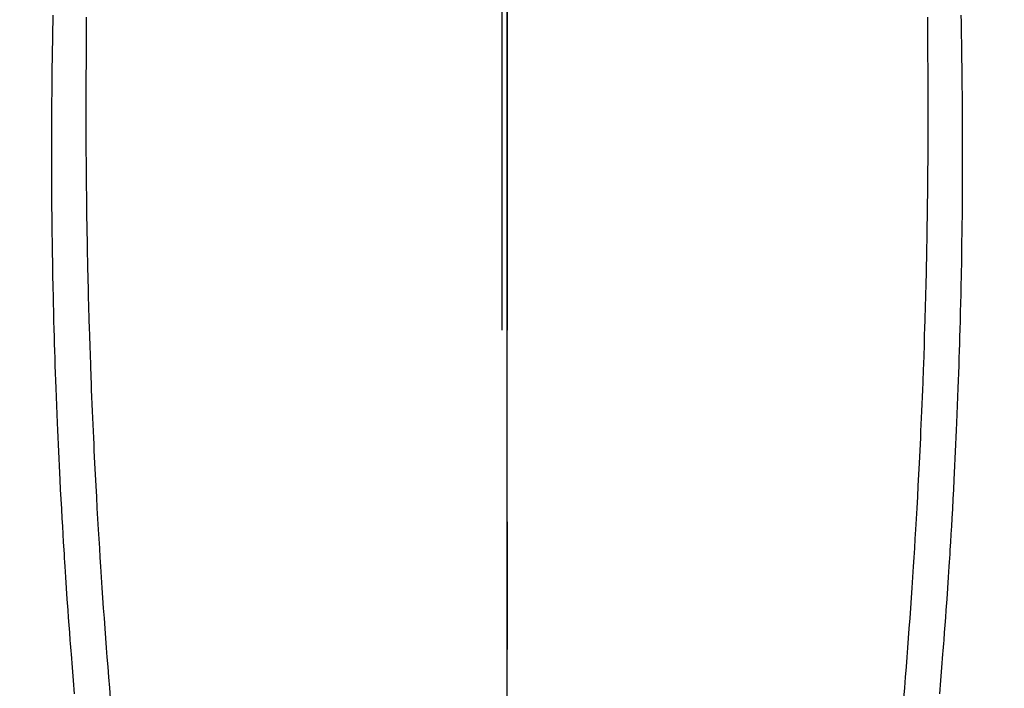
# Model space of a CAD drawing. Extents: x 0 to 26473, y -11045 to -2175.
# Drawn here: x 17453 to 17481, y -3975 to -3956 of the extents above; entities that cross this region are included whole.
import ezdxf

# ---------------------------------------------------------------- set-up
doc = ezdxf.new("R2010")
doc.units = 0
doc.header["$LTSCALE"] = 50
doc.header["$MEASUREMENT"] = 0
doc.linetypes.add('CENTER', pattern=[2, 1.25, -0.25, 0.25, -0.25])
doc.linetypes.add('CENTER2', pattern=[1.125, 0.75, -0.125, 0.125, -0.125])
doc.layers.get('0').update_dxf_attribs({"linetype": 'CONTINUOUS'})
for name, color, linetype in [('150-機器', 8, 'CONTINUOUS'), ('160-文字', 254, 'CONTINUOUS'), ('166-寸法B', 11, 'CONTINUOUS')]:
    doc.layers.add(name, color=color, linetype=linetype)
doc.styles.add('KH001', font='txt')
doc.dimstyles.new('KH1xx030', dxfattribs={"dimscale": 30, "dimtxt": 2, "dimasz": 0.6, "dimexe": 0.3, "dimexo": 1.2, "dimgap": 0.5, "dimtad": 3, "dimdec": 1, "dimdsep": 46, "dimlunit": 6, "dimtxsty": 'KH001', "dimblk": 'DOT', "dimcen": 1, "dimdle": 1, "dimclrd": 256, "dimclre": 256, "dimclrt": 256, "dimadec": 0, "dimazin": 0, "dimtfac": 1, "dimtdec": 1, "dimtix": 1, "dimtmove": 2, "dimatfit": 3, "dimldrblk": 'CLOSEDBLANK', "dimfxl": 1, "dimtolj": 1, "dimtzin": 0, "dimlwd": -1, "dimlwe": -1, "dimarcsym": 0})

# ---------------------------------------------------------------- blocks, each defined once
blk = doc.blocks.new('_ClosedBlank')
at = {"color": 0, "linetype": 'ByBlock', "lineweight": -2}
for p, q in [((-1, 0.1667), (0, 0)), ((-1, 0.1667), (-1, -0.1667)), ((0, 0), (-1, -0.1667))]:
    blk.add_line(p, q, dxfattribs=at)
blk = doc.blocks.new('_Dot')
at = {"color": 0, "linetype": 'ByBlock', "lineweight": -2}
blk.add_line((-0.5, 0), (-1, 0), dxfattribs=at)
at = {"color": 0, "linetype": 'ByBlock', "const_width": 0.5}
blk.add_lwpolyline([(-0.25, 0, 1), (0.25, 0, 1)], format="xyb", close=True, dxfattribs=at)
blk = doc.blocks.new('F402_H')
at = {"layer": '150-機器', "color": 161, "linetype": 'CENTER2'}
blk.add_line((0, 136.026), (0, -355.416), dxfattribs=at)
at = {"layer": '150-機器', "color": 13, "linetype": 'Continuous'}
for points in [[(-12.061, -48.254), (-12.062, -48.446), (-12.062, -48.488), (-12.062, -48.531), (-12.062, -48.573), (-12.062, -48.615), (-12.062, -48.882), (-12.064, -49.149), (-12.066, -49.416), (-12.069, -49.684), (-12.07, -49.828), (-12.071, -49.973), (-12.072, -50.117), (-12.072, -50.262), (-12.073, -50.418), (-12.073, -50.573), (-12.073, -50.729), (-12.073, -50.884), (-12.074, -51.027), (-12.074, -51.17), (-12.074, -51.312), (-12.073, -51.455), (-12.073, -51.587), (-12.073, -51.72), (-12.072, -51.852), (-12.071, -51.984), (-12.071, -52.093), (-12.07, -52.202), (-12.069, -52.311), (-12.068, -52.419), (-12.067, -52.597), (-12.066, -52.775), (-12.064, -52.953), (-12.062, -53.131), (-12.06, -53.347), (-12.058, -53.563), (-12.055, -53.778), (-12.051, -53.994), (-12.048, -54.21), (-12.044, -54.426), (-12.04, -54.643), (-12.036, -54.859), (-12.035, -54.939), (-12.034, -55.019), (-12.032, -55.1), (-12.03, -55.18), (-12.027, -55.339), (-12.024, -55.498), (-12.02, -55.657), (-12.016, -55.816), (-12.012, -55.984), (-12.008, -56.152), (-12.003, -56.32), (-11.999, -56.488), (-11.994, -56.648), (-11.99, -56.808), (-11.985, -56.968), (-11.981, -57.128), (-11.972, -57.399), (-11.963, -57.669), (-11.954, -57.94), (-11.945, -58.211), (-11.94, -58.34), (-11.935, -58.47), (-11.931, -58.599), (-11.926, -58.728), (-11.918, -58.933), (-11.909, -59.137), (-11.9, -59.341), (-11.892, -59.545), (-11.883, -59.738), (-11.875, -59.93), (-11.867, -60.123), (-11.858, -60.315), (-11.849, -60.496), (-11.841, -60.676), (-11.832, -60.857), (-11.823, -61.037), (-11.807, -61.36), (-11.79, -61.682), (-11.773, -62.005), (-11.755, -62.327), (-11.746, -62.481), (-11.737, -62.635), (-11.728, -62.788), (-11.719, -62.942), (-11.703, -63.208), (-11.687, -63.473), (-11.67, -63.738), (-11.653, -64.003), (-11.643, -64.155), (-11.634, -64.306), (-11.623, -64.458), (-11.613, -64.609), (-11.593, -64.9), (-11.573, -65.192), (-11.552, -65.483), (-11.531, -65.775), (-11.51, -66.051), (-11.489, -66.326), (-11.468, -66.602), (-11.447, -66.878), (-11.423, -67.175), (-11.399, -67.473), (-11.374, -67.77)], [(12.06, -48.254), (12.061, -48.445), (12.061, -48.488), (12.061, -48.53), (12.061, -48.573), (12.061, -48.615), (12.061, -48.882), (12.063, -49.149), (12.065, -49.416), (12.068, -49.683), (12.069, -49.828), (12.07, -49.972), (12.071, -50.117), (12.072, -50.262), (12.072, -50.417), (12.072, -50.573), (12.073, -50.728), (12.073, -50.884), (12.073, -51.027), (12.073, -51.169), (12.073, -51.312), (12.073, -51.454), (12.072, -51.587), (12.072, -51.719), (12.071, -51.852), (12.071, -51.984), (12.07, -52.093), (12.069, -52.202), (12.068, -52.31), (12.068, -52.419), (12.066, -52.597), (12.065, -52.775), (12.063, -52.953), (12.062, -53.131), (12.059, -53.347), (12.057, -53.562), (12.054, -53.778), (12.051, -53.994), (12.047, -54.21), (12.043, -54.426), (12.04, -54.642), (12.036, -54.858), (12.034, -54.939), (12.033, -55.019), (12.031, -55.099), (12.03, -55.18), (12.027, -55.339), (12.023, -55.498), (12.02, -55.657), (12.016, -55.816), (12.011, -55.984), (12.007, -56.152), (12.002, -56.32), (11.998, -56.488), (11.993, -56.648), (11.989, -56.808), (11.985, -56.968), (11.98, -57.127), (11.971, -57.398), (11.963, -57.669), (11.953, -57.94), (11.944, -58.211), (11.939, -58.34), (11.935, -58.469), (11.93, -58.599), (11.925, -58.728), (11.917, -58.932), (11.908, -59.137), (11.9, -59.341), (11.891, -59.545), (11.883, -59.738), (11.874, -59.93), (11.866, -60.123), (11.857, -60.315), (11.849, -60.496), (11.84, -60.676), (11.831, -60.857), (11.822, -61.037), (11.806, -61.359), (11.789, -61.682), (11.772, -62.004), (11.754, -62.327), (11.746, -62.48), (11.737, -62.634), (11.728, -62.788), (11.719, -62.942), (11.703, -63.207), (11.686, -63.473), (11.67, -63.738), (11.653, -64.003), (11.643, -64.155), (11.633, -64.306), (11.623, -64.457), (11.613, -64.609), (11.593, -64.9), (11.572, -65.192), (11.551, -65.483), (11.53, -65.774), (11.51, -66.05), (11.489, -66.326), (11.468, -66.602), (11.446, -66.878), (11.423, -67.175), (11.398, -67.473), (11.374, -67.77)], [(-13.02, -48.191), (-13.024, -48.394), (-13.028, -48.597), (-13.031, -48.786), (-13.035, -48.974), (-13.038, -49.162), (-13.041, -49.35), (-13.043, -49.494), (-13.045, -49.638), (-13.047, -49.781), (-13.049, -49.925), (-13.05, -50.008), (-13.05, -50.091), (-13.051, -50.175), (-13.052, -50.258), (-13.054, -50.451), (-13.056, -50.644), (-13.058, -50.838), (-13.059, -51.031), (-13.059, -51.115), (-13.059, -51.199), (-13.06, -51.282), (-13.06, -51.366), (-13.06, -51.511), (-13.061, -51.655), (-13.062, -51.8), (-13.062, -51.945), (-13.062, -52.074), (-13.062, -52.204), (-13.061, -52.333), (-13.061, -52.463), (-13.06, -52.654), (-13.06, -52.845), (-13.059, -53.036), (-13.058, -53.227), (-13.056, -53.468), (-13.055, -53.71), (-13.052, -53.951), (-13.05, -54.193), (-13.049, -54.25), (-13.048, -54.307), (-13.048, -54.365), (-13.047, -54.422), (-13.043, -54.712), (-13.039, -55.002), (-13.034, -55.292), (-13.029, -55.582), (-13.026, -55.737), (-13.023, -55.892), (-13.019, -56.046), (-13.016, -56.201), (-13.01, -56.452), (-13.004, -56.703), (-12.998, -56.954), (-12.991, -57.206), (-12.985, -57.41), (-12.979, -57.614), (-12.973, -57.818), (-12.966, -58.022), (-12.959, -58.237), (-12.951, -58.452), (-12.944, -58.667), (-12.936, -58.882), (-12.927, -59.133), (-12.917, -59.383), (-12.907, -59.634), (-12.897, -59.884), (-12.888, -60.089), (-12.879, -60.293), (-12.87, -60.497), (-12.86, -60.701), (-12.85, -60.906), (-12.841, -61.11), (-12.83, -61.315), (-12.82, -61.519), (-12.806, -61.794), (-12.792, -62.07), (-12.777, -62.345), (-12.761, -62.62), (-12.748, -62.846), (-12.735, -63.072), (-12.721, -63.298), (-12.707, -63.524), (-12.7, -63.642), (-12.693, -63.76), (-12.685, -63.878), (-12.678, -63.996), (-12.657, -64.309), (-12.636, -64.621), (-12.615, -64.934), (-12.593, -65.247), (-12.577, -65.463), (-12.561, -65.678), (-12.545, -65.894), (-12.529, -66.109), (-12.521, -66.21), (-12.513, -66.311), (-12.506, -66.412), (-12.498, -66.513), (-12.468, -66.891), (-12.438, -67.269), (-12.406, -67.647)], [(13.02, -48.191), (13.023, -48.394), (13.027, -48.597), (13.03, -48.785), (13.034, -48.974), (13.037, -49.162), (13.04, -49.35), (13.042, -49.494), (13.044, -49.637), (13.046, -49.781), (13.048, -49.925), (13.049, -50.008), (13.05, -50.091), (13.05, -50.174), (13.051, -50.258), (13.053, -50.451), (13.055, -50.644), (13.057, -50.837), (13.058, -51.031), (13.058, -51.114), (13.059, -51.198), (13.059, -51.282), (13.059, -51.366), (13.06, -51.51), (13.06, -51.655), (13.061, -51.8), (13.061, -51.944), (13.061, -52.074), (13.061, -52.204), (13.06, -52.333), (13.06, -52.463), (13.059, -52.654), (13.059, -52.845), (13.058, -53.036), (13.057, -53.227), (13.056, -53.468), (13.054, -53.71), (13.052, -53.951), (13.049, -54.192), (13.048, -54.25), (13.048, -54.307), (13.047, -54.364), (13.046, -54.422), (13.042, -54.712), (13.038, -55.002), (13.033, -55.292), (13.028, -55.582), (13.025, -55.736), (13.022, -55.891), (13.019, -56.046), (13.015, -56.201), (13.009, -56.452), (13.003, -56.703), (12.997, -56.954), (12.99, -57.205), (12.984, -57.409), (12.978, -57.614), (12.972, -57.818), (12.965, -58.022), (12.958, -58.237), (12.951, -58.452), (12.943, -58.667), (12.935, -58.882), (12.926, -59.132), (12.917, -59.383), (12.907, -59.634), (12.896, -59.884), (12.888, -60.088), (12.878, -60.293), (12.869, -60.497), (12.86, -60.701), (12.85, -60.905), (12.84, -61.11), (12.83, -61.314), (12.82, -61.519), (12.806, -61.794), (12.791, -62.069), (12.776, -62.345), (12.761, -62.62), (12.748, -62.846), (12.734, -63.072), (12.721, -63.298), (12.707, -63.523), (12.7, -63.641), (12.692, -63.759), (12.685, -63.877), (12.677, -63.995), (12.657, -64.308), (12.636, -64.621), (12.614, -64.934), (12.592, -65.247), (12.577, -65.462), (12.561, -65.678), (12.545, -65.893), (12.528, -66.109), (12.521, -66.21), (12.513, -66.311), (12.505, -66.412), (12.497, -66.513), (12.468, -66.891), (12.437, -67.269), (12.406, -67.647)]]:
    blk.add_lwpolyline(points, dxfattribs=at)

msp = doc.modelspace()

# ---------------------------------------------------------------- linework, layer by layer
at = {"layer": '166-寸法B', "linetype": 'CENTER'}
for p, q in [((17466.534, -3677.381), (17466.534, -4009.043)), ((17466.69, -3677.381), (17466.69, -4009.043)), ((17466.69, -3795.381), (17466.69, -3974.043))]:
    msp.add_line(p, q, dxfattribs=at)

# ---------------------------------------------------------------- block references
at = {"layer": '150-機器'}
msp.add_blockref('F402_H', (17466.682, -3907.66), dxfattribs=at)

# ---------------------------------------------------------------- leaders
at = {"layer": '160-文字'}
msp.add_leader([(17345.813, -3905.237), (18147.818, -4908.448)], dimstyle='KH1xx030', override={"dimgap": 0.5, "dimtad": 1}, dxfattribs=at)

doc.saveas('drawing.dxf')
